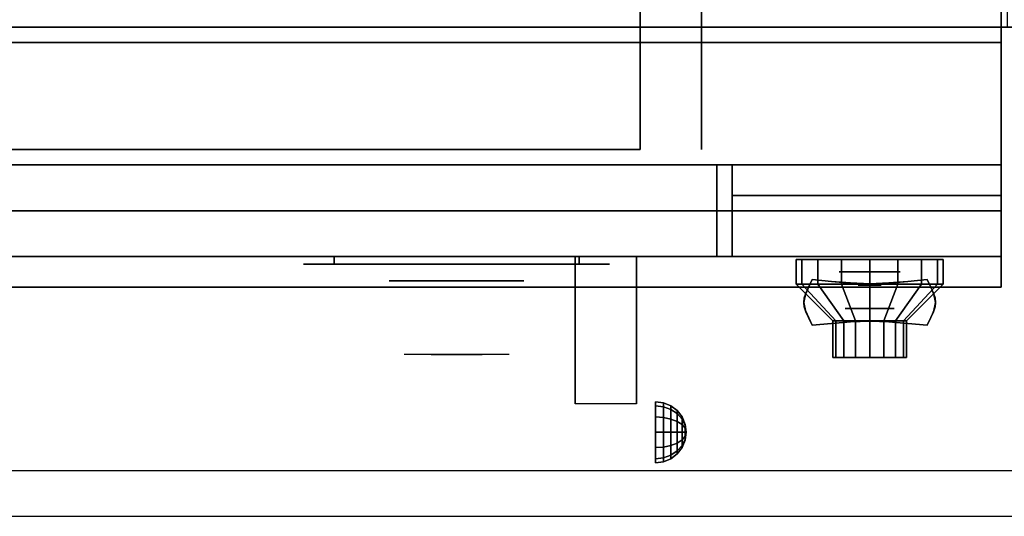
# Model space of a CAD drawing. Extents: x -134 to 134, y -22 to 22.
# Drawn here: x 39 to 55, y -20 to -12 of the extents above; entities that cross this region are included whole.
import ezdxf

# ---------------------------------------------------------------- set-up
doc = ezdxf.new("R2010")
doc.units = 0
for name, color, linetype in [('3D', 254, 'CONTINUOUS'), ('3D-BLACK', 250, 'CONTINUOUS'), ('3D-CHROME', 254, 'CONTINUOUS'), ('3D-COLDROLL', 252, 'CONTINUOUS'), ('3D-FLAT', 7, 'CONTINUOUS'), ('3D-NON', 43, 'CONTINUOUS'), ('3D-RED', 1, 'CONTINUOUS'), ('3D-VHC', 1, 'CONTINUOUS')]:
    doc.layers.add(name, color=color, linetype=linetype)

msp = doc.modelspace()

# ---------------------------------------------------------------- linework, layer by layer
at = {"layer": '3D', "extrusion": (0, -1, 0)}
for centre, radius in [((53.25, 17.75, 16.25), 0.5), ((53.25, 22, 16.85), 0.4)]:
    msp.add_circle(centre, radius, dxfattribs=at)
at = {"layer": '3D', "extrusion": (1, 0, 0)}
msp.add_circle((-18.875, 24.25, 49.75), 0.5, dxfattribs=at)
msp.add_arc((-20.136, 19.744, 48.438), 4.902, 32.4662, 62.8207, dxfattribs=at)
at = {"layer": '3D'}
for points in [[(49.879, -18.392, 24.25), (49.75, -18.375, 24.25), (49.75, -18.442, 24.5), (49.879, -18.457, 24.491)], [(49.879, -18.457, 24.009), (49.75, -18.442, 24), (49.75, -18.375, 24.25), (49.879, -18.392, 24.25)], [(49.879, -18.457, 24.491), (49.75, -18.442, 24.5), (49.75, -18.625, 24.683), (49.879, -18.634, 24.668)], [(49.879, -18.634, 23.832), (49.75, -18.625, 23.817), (49.75, -18.442, 24), (49.879, -18.457, 24.009)], [(50, -18.442, 24.25), (49.879, -18.392, 24.25), (49.879, -18.457, 24.491), (50, -18.5, 24.467)], [(50, -18.5, 24.033), (49.879, -18.457, 24.009), (49.879, -18.392, 24.25), (50, -18.442, 24.25)], [(50, -18.5, 24.467), (49.879, -18.457, 24.491), (49.879, -18.634, 24.668), (50, -18.658, 24.625)], [(50, -18.658, 23.875), (49.879, -18.634, 23.832), (49.879, -18.457, 24.009), (50, -18.5, 24.033)], [(50.104, -18.521, 24.25), (50, -18.442, 24.25), (50, -18.5, 24.467), (50.104, -18.569, 24.427)], [(50.104, -18.569, 24.073), (50, -18.5, 24.033), (50, -18.442, 24.25), (50.104, -18.521, 24.25)], [(50.104, -18.569, 24.427), (50, -18.5, 24.467), (50, -18.658, 24.625), (50.104, -18.698, 24.556)], [(50.104, -18.698, 23.944), (50, -18.658, 23.875), (50, -18.5, 24.033), (50.104, -18.569, 24.073)], [(49.879, -18.634, 24.668), (49.75, -18.625, 24.683), (49.75, -18.875, 24.75), (49.879, -18.875, 24.733)], [(49.879, -18.875, 23.767), (49.75, -18.875, 23.75), (49.75, -18.625, 23.817), (49.879, -18.634, 23.832)], [(50, -18.658, 24.625), (49.879, -18.634, 24.668), (49.879, -18.875, 24.733), (50, -18.875, 24.683)], [(50, -18.875, 23.817), (49.879, -18.875, 23.767), (49.879, -18.634, 23.832), (50, -18.658, 23.875)], [(50.104, -18.698, 24.556), (50, -18.658, 24.625), (50, -18.875, 24.683), (50.104, -18.875, 24.604)], [(50.104, -18.875, 23.896), (50, -18.875, 23.817), (50, -18.658, 23.875), (50.104, -18.698, 23.944)], [(50.183, -18.625, 24.25), (50.104, -18.521, 24.25), (50.104, -18.569, 24.427), (50.183, -18.658, 24.375)], [(50.183, -18.658, 24.125), (50.104, -18.569, 24.073), (50.104, -18.521, 24.25), (50.183, -18.625, 24.25)], [(50.183, -18.658, 24.375), (50.104, -18.569, 24.427), (50.104, -18.698, 24.556), (50.183, -18.75, 24.467)], [(50.183, -18.75, 24.033), (50.104, -18.698, 23.944), (50.104, -18.569, 24.073), (50.183, -18.658, 24.125)], [(50.233, -18.746, 24.25), (50.183, -18.625, 24.25), (50.183, -18.658, 24.375), (50.233, -18.763, 24.315)], [(50.233, -18.763, 24.185), (50.183, -18.658, 24.125), (50.183, -18.625, 24.25), (50.233, -18.746, 24.25)], [(50.233, -18.763, 24.315), (50.183, -18.658, 24.375), (50.183, -18.75, 24.467), (50.233, -18.81, 24.362)], [(50.233, -18.81, 24.138), (50.183, -18.75, 24.033), (50.183, -18.658, 24.125), (50.233, -18.763, 24.185)], [(50.183, -18.75, 24.467), (50.104, -18.698, 24.556), (50.104, -18.875, 24.604), (50.183, -18.875, 24.5)], [(50.183, -18.875, 24), (50.104, -18.875, 23.896), (50.104, -18.698, 23.944), (50.183, -18.75, 24.033)], [(50.233, -18.81, 24.362), (50.183, -18.75, 24.467), (50.183, -18.875, 24.5), (50.233, -18.875, 24.379)], [(50.233, -18.875, 24.121), (50.183, -18.875, 24), (50.183, -18.75, 24.033), (50.233, -18.81, 24.138)], [(50.25, -18.875, 24.25), (50.233, -18.746, 24.25), (50.233, -18.763, 24.315), (50.25, -18.875, 24.25)], [(50.25, -18.875, 24.25), (50.233, -18.763, 24.185), (50.233, -18.746, 24.25), (50.25, -18.875, 24.25)], [(50.25, -18.875, 24.25), (50.233, -18.763, 24.315), (50.233, -18.81, 24.362), (50.25, -18.875, 24.25)], [(50.25, -18.875, 24.25), (50.233, -18.81, 24.138), (50.233, -18.763, 24.185), (50.25, -18.875, 24.25)], [(50.25, -18.875, 24.25), (50.233, -18.81, 24.362), (50.233, -18.875, 24.379), (50.25, -18.875, 24.25)], [(50.25, -18.875, 24.25), (50.233, -18.875, 24.121), (50.233, -18.81, 24.138), (50.25, -18.875, 24.25)], [(49.879, -19.116, 23.832), (49.75, -19.125, 23.817), (49.75, -18.875, 23.75), (49.879, -18.875, 23.767)], [(49.879, -18.875, 24.733), (49.75, -18.875, 24.75), (49.75, -19.125, 24.683), (49.879, -19.116, 24.668)], [(50, -19.092, 23.875), (49.879, -19.116, 23.832), (49.879, -18.875, 23.767), (50, -18.875, 23.817)], [(50, -18.875, 24.683), (49.879, -18.875, 24.733), (49.879, -19.116, 24.668), (50, -19.092, 24.625)], [(50.104, -19.052, 23.944), (50, -19.092, 23.875), (50, -18.875, 23.817), (50.104, -18.875, 23.896)], [(50.104, -18.875, 24.604), (50, -18.875, 24.683), (50, -19.092, 24.625), (50.104, -19.052, 24.556)], [(50.183, -19, 24.033), (50.104, -19.052, 23.944), (50.104, -18.875, 23.896), (50.183, -18.875, 24)], [(50.183, -18.875, 24.5), (50.104, -18.875, 24.604), (50.104, -19.052, 24.556), (50.183, -19, 24.467)], [(50.233, -18.94, 24.138), (50.183, -19, 24.033), (50.183, -18.875, 24), (50.233, -18.875, 24.121)], [(50.233, -18.875, 24.379), (50.183, -18.875, 24.5), (50.183, -19, 24.467), (50.233, -18.94, 24.362)], [(50.233, -18.987, 24.185), (50.183, -19.092, 24.125), (50.183, -19, 24.033), (50.233, -18.94, 24.138)], [(50.233, -18.94, 24.362), (50.183, -19, 24.467), (50.183, -19.092, 24.375), (50.233, -18.987, 24.315)], [(50.25, -18.875, 24.25), (50.233, -18.94, 24.138), (50.233, -18.875, 24.121), (50.25, -18.875, 24.25)], [(50.25, -18.875, 24.25), (50.233, -18.987, 24.185), (50.233, -18.94, 24.138), (50.25, -18.875, 24.25)], [(50.25, -18.875, 24.25), (50.233, -19.004, 24.25), (50.233, -18.987, 24.185), (50.25, -18.875, 24.25)], [(50.25, -18.875, 24.25), (50.233, -18.987, 24.315), (50.233, -19.004, 24.25), (50.25, -18.875, 24.25)], [(50.25, -18.875, 24.25), (50.233, -18.94, 24.362), (50.233, -18.987, 24.315), (50.25, -18.875, 24.25)], [(50.25, -18.875, 24.25), (50.233, -18.875, 24.379), (50.233, -18.94, 24.362), (50.25, -18.875, 24.25)], [(49.879, -19.293, 24.009), (49.75, -19.308, 24), (49.75, -19.125, 23.817), (49.879, -19.116, 23.832)], [(49.879, -19.116, 24.668), (49.75, -19.125, 24.683), (49.75, -19.308, 24.5), (49.879, -19.293, 24.491)], [(50, -19.25, 24.033), (49.879, -19.293, 24.009), (49.879, -19.116, 23.832), (50, -19.092, 23.875)], [(50, -19.092, 24.625), (49.879, -19.116, 24.668), (49.879, -19.293, 24.491), (50, -19.25, 24.467)], [(50.104, -19.181, 24.073), (50, -19.25, 24.033), (50, -19.092, 23.875), (50.104, -19.052, 23.944)], [(50.104, -19.052, 24.556), (50, -19.092, 24.625), (50, -19.25, 24.467), (50.104, -19.181, 24.427)], [(50.183, -19.092, 24.125), (50.104, -19.181, 24.073), (50.104, -19.052, 23.944), (50.183, -19, 24.033)], [(50.183, -19, 24.467), (50.104, -19.052, 24.556), (50.104, -19.181, 24.427), (50.183, -19.092, 24.375)], [(50.183, -19.125, 24.25), (50.104, -19.229, 24.25), (50.104, -19.181, 24.073), (50.183, -19.092, 24.125)], [(50.183, -19.092, 24.375), (50.104, -19.181, 24.427), (50.104, -19.229, 24.25), (50.183, -19.125, 24.25)], [(50.233, -19.004, 24.25), (50.183, -19.125, 24.25), (50.183, -19.092, 24.125), (50.233, -18.987, 24.185)], [(50.233, -18.987, 24.315), (50.183, -19.092, 24.375), (50.183, -19.125, 24.25), (50.233, -19.004, 24.25)], [(49.879, -19.358, 24.25), (49.75, -19.375, 24.25), (49.75, -19.308, 24), (49.879, -19.293, 24.009)], [(49.879, -19.293, 24.491), (49.75, -19.308, 24.5), (49.75, -19.375, 24.25), (49.879, -19.358, 24.25)], [(50, -19.308, 24.25), (49.879, -19.358, 24.25), (49.879, -19.293, 24.009), (50, -19.25, 24.033)], [(50, -19.25, 24.467), (49.879, -19.293, 24.491), (49.879, -19.358, 24.25), (50, -19.308, 24.25)], [(50.104, -19.229, 24.25), (50, -19.308, 24.25), (50, -19.25, 24.033), (50.104, -19.181, 24.073)], [(50.104, -19.181, 24.427), (50, -19.25, 24.467), (50, -19.308, 24.25), (50.104, -19.229, 24.25)]]:
    msp.add_3dface(points, dxfattribs=at)
at = {"layer": '3D', "invisible_edges": 1}
msp.add_3dface([(91.4, -19.5, 36), (19.6, -19.5, 36), (19.6, -20.25, 35.25), (91.4, -20.25, 35.25)], dxfattribs=at)
at = {"layer": '3D-BLACK', "extrusion": (0, 1, 0)}
for centre, start, end in [((-44.5, 30.5, -16.125), 270, 90), ((-48.5, 30.5, -16.125), 90, 270)]:
    msp.add_arc(centre, 0.5, start, end, dxfattribs=at)
at = {"layer": '3D-BLACK'}
for points in [[(48.5, -16.125, 30), (48.5, -16, 30), (44.5, -16, 30), (44.5, -16.125, 30)], [(44.5, -16.125, 31), (44.5, -16, 31), (48.5, -16, 31), (48.5, -16.125, 31)], [(52.141, -16.45, 21.541), (52.141, -16.05, 21.541), (52.05, -16.05, 22), (52.05, -16.45, 22)], [(52.05, -16.45, 22), (52.05, -16.05, 22), (52.141, -16.05, 22.459), (52.141, -16.45, 22.459)], [(52.401, -16.45, 21.151), (52.401, -16.05, 21.151), (52.141, -16.05, 21.541), (52.141, -16.45, 21.541)], [(52.141, -16.45, 22.459), (52.141, -16.05, 22.459), (52.401, -16.05, 22.849), (52.401, -16.45, 22.849)], [(52.791, -16.45, 20.891), (52.791, -16.05, 20.891), (52.401, -16.05, 21.151), (52.401, -16.45, 21.151)], [(52.401, -16.45, 22.849), (52.401, -16.05, 22.849), (52.791, -16.05, 23.109), (52.791, -16.45, 23.109)], [(53.25, -16.45, 20.8), (53.25, -16.05, 20.8), (52.791, -16.05, 20.891), (52.791, -16.45, 20.891)], [(52.791, -16.45, 23.109), (52.791, -16.05, 23.109), (53.25, -16.05, 23.2), (53.25, -16.45, 23.2)], [(53.709, -16.45, 20.891), (53.709, -16.05, 20.891), (53.25, -16.05, 20.8), (53.25, -16.45, 20.8)], [(53.25, -16.45, 23.2), (53.25, -16.05, 23.2), (53.709, -16.05, 23.109), (53.709, -16.45, 23.109)], [(54.099, -16.45, 21.151), (54.099, -16.05, 21.151), (53.709, -16.05, 20.891), (53.709, -16.45, 20.891)], [(53.709, -16.45, 23.109), (53.709, -16.05, 23.109), (54.099, -16.05, 22.849), (54.099, -16.45, 22.849)], [(54.359, -16.45, 21.541), (54.359, -16.05, 21.541), (54.099, -16.05, 21.151), (54.099, -16.45, 21.151)], [(54.099, -16.45, 22.849), (54.099, -16.05, 22.849), (54.359, -16.05, 22.459), (54.359, -16.45, 22.459)], [(54.45, -16.45, 22), (54.45, -16.05, 22), (54.359, -16.05, 21.541), (54.359, -16.45, 21.541)], [(54.359, -16.45, 22.459), (54.359, -16.05, 22.459), (54.45, -16.05, 22), (54.45, -16.45, 22)], [(52.696, -17.05, 21.77), (52.141, -16.45, 21.541), (52.05, -16.45, 22), (52.65, -17.05, 22)], [(52.65, -17.05, 22), (52.05, -16.45, 22), (52.141, -16.45, 22.459), (52.696, -17.05, 22.23)], [(52.826, -17.05, 21.576), (52.401, -16.45, 21.151), (52.141, -16.45, 21.541), (52.696, -17.05, 21.77)], [(52.696, -17.05, 22.23), (52.141, -16.45, 22.459), (52.401, -16.45, 22.849), (52.826, -17.05, 22.424)], [(53.02, -17.05, 21.446), (52.791, -16.45, 20.891), (52.401, -16.45, 21.151), (52.826, -17.05, 21.576)], [(52.826, -17.05, 22.424), (52.401, -16.45, 22.849), (52.791, -16.45, 23.109), (53.02, -17.05, 22.554)], [(53.25, -17.05, 21.4), (53.25, -16.45, 20.8), (52.791, -16.45, 20.891), (53.02, -17.05, 21.446)], [(53.02, -17.05, 22.554), (52.791, -16.45, 23.109), (53.25, -16.45, 23.2), (53.25, -17.05, 22.6)], [(53.48, -17.05, 21.446), (53.709, -16.45, 20.891), (53.25, -16.45, 20.8), (53.25, -17.05, 21.4)], [(53.25, -17.05, 22.6), (53.25, -16.45, 23.2), (53.709, -16.45, 23.109), (53.48, -17.05, 22.554)], [(53.674, -17.05, 21.576), (54.099, -16.45, 21.151), (53.709, -16.45, 20.891), (53.48, -17.05, 21.446)], [(53.48, -17.05, 22.554), (53.709, -16.45, 23.109), (54.099, -16.45, 22.849), (53.674, -17.05, 22.424)], [(53.804, -17.05, 21.77), (54.359, -16.45, 21.541), (54.099, -16.45, 21.151), (53.674, -17.05, 21.576)], [(53.674, -17.05, 22.424), (54.099, -16.45, 22.849), (54.359, -16.45, 22.459), (53.804, -17.05, 22.23)], [(53.85, -17.05, 22), (54.45, -16.45, 22), (54.359, -16.45, 21.541), (53.804, -17.05, 21.77)], [(53.804, -17.05, 22.23), (54.359, -16.45, 22.459), (54.45, -16.45, 22), (53.85, -17.05, 22)], [(52.696, -17.65, 21.77), (52.696, -17.05, 21.77), (52.65, -17.05, 22), (52.65, -17.65, 22)], [(52.65, -17.65, 22), (52.65, -17.05, 22), (52.696, -17.05, 22.23), (52.696, -17.65, 22.23)], [(52.826, -17.65, 21.576), (52.826, -17.05, 21.576), (52.696, -17.05, 21.77), (52.696, -17.65, 21.77)], [(52.696, -17.65, 22.23), (52.696, -17.05, 22.23), (52.826, -17.05, 22.424), (52.826, -17.65, 22.424)], [(53.02, -17.65, 21.446), (53.02, -17.05, 21.446), (52.826, -17.05, 21.576), (52.826, -17.65, 21.576)], [(52.826, -17.65, 22.424), (52.826, -17.05, 22.424), (53.02, -17.05, 22.554), (53.02, -17.65, 22.554)], [(53.25, -17.65, 21.4), (53.25, -17.05, 21.4), (53.02, -17.05, 21.446), (53.02, -17.65, 21.446)], [(53.02, -17.65, 22.554), (53.02, -17.05, 22.554), (53.25, -17.05, 22.6), (53.25, -17.65, 22.6)], [(53.48, -17.65, 21.446), (53.48, -17.05, 21.446), (53.25, -17.05, 21.4), (53.25, -17.65, 21.4)], [(53.25, -17.65, 22.6), (53.25, -17.05, 22.6), (53.48, -17.05, 22.554), (53.48, -17.65, 22.554)], [(53.674, -17.65, 21.576), (53.674, -17.05, 21.576), (53.48, -17.05, 21.446), (53.48, -17.65, 21.446)], [(53.48, -17.65, 22.554), (53.48, -17.05, 22.554), (53.674, -17.05, 22.424), (53.674, -17.65, 22.424)], [(53.804, -17.65, 21.77), (53.804, -17.05, 21.77), (53.674, -17.05, 21.576), (53.674, -17.65, 21.576)], [(53.674, -17.65, 22.424), (53.674, -17.05, 22.424), (53.804, -17.05, 22.23), (53.804, -17.65, 22.23)], [(53.85, -17.65, 22), (53.85, -17.05, 22), (53.804, -17.05, 21.77), (53.804, -17.65, 21.77)], [(53.804, -17.65, 22.23), (53.804, -17.05, 22.23), (53.85, -17.05, 22), (53.85, -17.65, 22)], [(52.88, -17.65, 21.847), (52.696, -17.65, 21.77), (52.65, -17.65, 22), (52.85, -17.65, 22)], [(52.85, -17.65, 22), (52.65, -17.65, 22), (52.696, -17.65, 22.23), (52.88, -17.65, 22.153)], [(52.967, -17.65, 21.717), (52.826, -17.65, 21.576), (52.696, -17.65, 21.77), (52.88, -17.65, 21.847)], [(52.88, -17.65, 22.153), (52.696, -17.65, 22.23), (52.826, -17.65, 22.424), (52.967, -17.65, 22.283)], [(53.097, -17.65, 21.63), (53.02, -17.65, 21.446), (52.826, -17.65, 21.576), (52.967, -17.65, 21.717)], [(52.967, -17.65, 22.283), (52.826, -17.65, 22.424), (53.02, -17.65, 22.554), (53.097, -17.65, 22.37)], [(53.25, -17.65, 21.6), (53.25, -17.65, 21.4), (53.02, -17.65, 21.446), (53.097, -17.65, 21.63)], [(53.097, -17.65, 22.37), (53.02, -17.65, 22.554), (53.25, -17.65, 22.6), (53.25, -17.65, 22.4)], [(53.403, -17.65, 21.63), (53.48, -17.65, 21.446), (53.25, -17.65, 21.4), (53.25, -17.65, 21.6)], [(53.25, -17.65, 22.4), (53.25, -17.65, 22.6), (53.48, -17.65, 22.554), (53.403, -17.65, 22.37)], [(53.533, -17.65, 21.717), (53.674, -17.65, 21.576), (53.48, -17.65, 21.446), (53.403, -17.65, 21.63)], [(53.403, -17.65, 22.37), (53.48, -17.65, 22.554), (53.674, -17.65, 22.424), (53.533, -17.65, 22.283)], [(53.62, -17.65, 21.847), (53.804, -17.65, 21.77), (53.674, -17.65, 21.576), (53.533, -17.65, 21.717)], [(53.533, -17.65, 22.283), (53.674, -17.65, 22.424), (53.804, -17.65, 22.23), (53.62, -17.65, 22.153)], [(53.65, -17.65, 22), (53.85, -17.65, 22), (53.804, -17.65, 21.77), (53.62, -17.65, 21.847)], [(53.62, -17.65, 22.153), (53.804, -17.65, 22.23), (53.85, -17.65, 22), (53.65, -17.65, 22)]]:
    msp.add_3dface(points, dxfattribs=at)
at = {"layer": '3D-BLACK', "invisible_edges": 15}
for points in [[(49, -16.125, 30.5), (48.933, -16.125, 30.25), (44.067, -16.125, 30.25), (44, -16.125, 30.5)], [(48.933, -16.125, 30.75), (49, -16.125, 30.5), (44, -16.125, 30.5), (44.067, -16.125, 30.75)], [(48.933, -16.125, 30.25), (48.75, -16.125, 30.067), (44.25, -16.125, 30.067), (44.067, -16.125, 30.25)], [(48.75, -16.125, 30.933), (48.933, -16.125, 30.75), (44.067, -16.125, 30.75), (44.25, -16.125, 30.933)], [(48.75, -16.125, 30.067), (48.5, -16.125, 30), (44.5, -16.125, 30), (44.25, -16.125, 30.067)], [(48.5, -16.125, 31), (48.75, -16.125, 30.933), (44.25, -16.125, 30.933), (44.5, -16.125, 31)]]:
    msp.add_3dface(points, dxfattribs=at)
at = {"layer": '3D-CHROME', "extrusion": (0, -1, 0)}
for centre, radius in [((46.5, 30.5, 16.4), 1.1), ((53.25, 13, 16.469), 0.188)]:
    msp.add_circle(centre, radius, dxfattribs=at)
for start, end in [(180, 0), (0, 180)]:
    msp.add_arc((46.5, 30.5, 16.125), 0.2, start, end, dxfattribs=at)
at = {"layer": '3D-CHROME', "extrusion": (0, 1, 0)}
for centre, radius, start, end in [((-46.5, 30.5, -17.6), 1.1, 218.6926, 321.3074), ((-45.323, 30.805, -17.6), 1.042, 136.8322, 252.2226), ((-46.5, 30.5, -17.6), 1.1, 67.7474, 112.2526), ((-47.677, 30.805, -17.6), 1.042, 287.7774, 43.1678)]:
    msp.add_arc(centre, radius, start, end, dxfattribs=at)
at = {"layer": '3D-CHROME'}
for points in [[(52.251, -16.5, 12.812), (52.251, -16.5, 13.188), (52.312, -16.375, 13.188), (52.312, -16.375, 12.812)], [(52.624, -16.406, 12.812), (52.624, -16.406, 13.188), (52.312, -16.375, 13.188), (52.312, -16.375, 12.812)], [(52.869, -16.428, 12.812), (52.869, -16.428, 13.188), (52.624, -16.406, 13.188), (52.624, -16.406, 12.812)], [(53.876, -16.406, 12.812), (53.876, -16.406, 13.188), (53.631, -16.428, 13.188), (53.631, -16.428, 12.812)], [(54.188, -16.375, 12.812), (54.188, -16.375, 13.188), (53.876, -16.406, 13.188), (53.876, -16.406, 12.812)], [(54.188, -16.375, 12.812), (54.188, -16.375, 13.188), (54.249, -16.5, 13.188), (54.249, -16.5, 12.812)], [(52.207, -16.598, 12.812), (52.207, -16.598, 13.188), (52.251, -16.5, 13.188), (52.251, -16.5, 12.812)], [(53.071, -16.441, 12.812), (53.071, -16.441, 13.188), (52.869, -16.428, 13.188), (52.869, -16.428, 12.812)], [(53.25, -16.445, 12.812), (53.25, -16.445, 13.188), (53.071, -16.441, 13.188), (53.071, -16.441, 12.812)], [(53.429, -16.441, 12.812), (53.429, -16.441, 13.188), (53.25, -16.445, 13.188), (53.25, -16.445, 12.812)], [(53.631, -16.428, 12.812), (53.631, -16.428, 13.188), (53.429, -16.441, 13.188), (53.429, -16.441, 12.812)], [(54.249, -16.5, 12.812), (54.249, -16.5, 13.188), (54.293, -16.598, 13.188), (54.293, -16.598, 12.812)], [(52.172, -16.75, 12.812), (52.172, -16.75, 13.188), (52.181, -16.678, 13.188), (52.181, -16.678, 12.812)], [(52.181, -16.678, 12.812), (52.181, -16.678, 13.188), (52.207, -16.598, 13.188), (52.207, -16.598, 12.812)], [(54.293, -16.598, 12.812), (54.293, -16.598, 13.188), (54.319, -16.678, 13.188), (54.319, -16.678, 12.812)], [(54.319, -16.678, 12.812), (54.319, -16.678, 13.188), (54.328, -16.75, 13.188), (54.328, -16.75, 12.812)], [(52.181, -16.822, 12.812), (52.181, -16.822, 13.188), (52.172, -16.75, 13.188), (52.172, -16.75, 12.812)], [(52.207, -16.902, 12.812), (52.207, -16.902, 13.188), (52.181, -16.822, 13.188), (52.181, -16.822, 12.812)], [(54.319, -16.822, 12.812), (54.319, -16.822, 13.188), (54.293, -16.902, 13.188), (54.293, -16.902, 12.812)], [(54.328, -16.75, 12.812), (54.328, -16.75, 13.188), (54.319, -16.822, 13.188), (54.319, -16.822, 12.812)], [(52.251, -17, 12.812), (52.251, -17, 13.188), (52.207, -16.902, 13.188), (52.207, -16.902, 12.812)], [(52.312, -17.125, 12.812), (52.312, -17.125, 13.188), (52.251, -17, 13.188), (52.251, -17, 12.812)], [(53.071, -17.059, 12.812), (53.071, -17.059, 13.188), (53.25, -17.055, 13.188), (53.25, -17.055, 12.812)], [(53.25, -17.055, 12.812), (53.25, -17.055, 13.188), (53.429, -17.059, 13.188), (53.429, -17.059, 12.812)], [(54.249, -17, 12.812), (54.249, -17, 13.188), (54.188, -17.125, 13.188), (54.188, -17.125, 12.812)], [(54.293, -16.902, 12.812), (54.293, -16.902, 13.188), (54.249, -17, 13.188), (54.249, -17, 12.812)], [(52.312, -17.125, 12.812), (52.312, -17.125, 13.188), (52.624, -17.094, 13.188), (52.624, -17.094, 12.812)], [(52.624, -17.094, 12.812), (52.624, -17.094, 13.188), (52.869, -17.072, 13.188), (52.869, -17.072, 12.812)], [(52.869, -17.072, 12.812), (52.869, -17.072, 13.188), (53.071, -17.059, 13.188), (53.071, -17.059, 12.812)], [(53.429, -17.059, 12.812), (53.429, -17.059, 13.188), (53.631, -17.072, 13.188), (53.631, -17.072, 12.812)], [(53.631, -17.072, 12.812), (53.631, -17.072, 13.188), (53.876, -17.094, 13.188), (53.876, -17.094, 12.812)], [(53.876, -17.094, 12.812), (53.876, -17.094, 13.188), (54.188, -17.125, 13.188), (54.188, -17.125, 12.812)]]:
    msp.add_3dface(points, dxfattribs=at)
for points, invisible_edges in [([(52.253, -16.496, 13.188), (52.574, -16.522, 13.188), (52.624, -16.406, 13.188), (52.312, -16.375, 13.188)], 3), ([(52.253, -16.496, 12.812), (52.574, -16.522, 12.812), (52.624, -16.406, 12.812), (52.312, -16.375, 12.812)], 3), ([(52.574, -16.522, 13.188), (52.908, -16.544, 13.188), (52.937, -16.432, 13.188), (52.624, -16.406, 13.188)], 11), ([(52.574, -16.522, 12.812), (52.908, -16.544, 12.812), (52.937, -16.432, 12.812), (52.624, -16.406, 12.812)], 11), ([(53.592, -16.544, 13.188), (53.926, -16.522, 13.188), (53.876, -16.406, 13.188), (53.563, -16.432, 13.188)], 11), ([(53.592, -16.544, 12.812), (53.926, -16.522, 12.812), (53.876, -16.406, 12.812), (53.563, -16.432, 12.812)], 11), ([(53.926, -16.522, 13.188), (54.247, -16.496, 13.188), (54.188, -16.375, 13.188), (53.876, -16.406, 13.188)], 9), ([(53.926, -16.522, 12.812), (54.247, -16.496, 12.812), (54.188, -16.375, 12.812), (53.876, -16.406, 12.812)], 9), ([(52.2, -16.619, 13.188), (52.529, -16.634, 13.188), (52.574, -16.522, 13.188), (52.253, -16.496, 13.188)], 7), ([(52.2, -16.619, 12.812), (52.529, -16.634, 12.812), (52.574, -16.522, 12.812), (52.253, -16.496, 12.812)], 7), ([(52.908, -16.544, 13.188), (53.25, -16.555, 13.188), (53.25, -16.445, 13.188), (52.937, -16.432, 13.188)], 11), ([(52.908, -16.544, 12.812), (53.25, -16.555, 12.812), (53.25, -16.445, 12.812), (52.937, -16.432, 12.812)], 11), ([(53.25, -16.555, 13.188), (53.592, -16.544, 13.188), (53.563, -16.432, 13.188), (53.25, -16.445, 13.188)], 11), ([(53.25, -16.555, 12.812), (53.592, -16.544, 12.812), (53.563, -16.432, 12.812), (53.25, -16.445, 12.812)], 11), ([(53.971, -16.634, 13.188), (54.3, -16.619, 13.188), (54.247, -16.496, 13.188), (53.926, -16.522, 13.188)], 13), ([(53.971, -16.634, 12.812), (54.3, -16.619, 12.812), (54.247, -16.496, 12.812), (53.926, -16.522, 12.812)], 13), ([(52.172, -16.75, 13.188), (52.505, -16.75, 13.188), (52.529, -16.634, 13.188), (52.2, -16.619, 13.188)], 7), ([(52.172, -16.75, 12.812), (52.505, -16.75, 12.812), (52.529, -16.634, 12.812), (52.2, -16.619, 12.812)], 7), ([(52.505, -16.85, 13.188), (52.869, -16.85, 13.188), (52.883, -16.747, 13.188), (52.529, -16.734, 13.188)], 15), ([(52.505, -16.85, 12.812), (52.869, -16.85, 12.812), (52.883, -16.747, 12.812), (52.529, -16.734, 12.812)], 15), ([(52.529, -16.734, 13.188), (52.883, -16.747, 13.188), (52.908, -16.644, 13.188), (52.574, -16.622, 13.188)], 15), ([(52.529, -16.734, 12.812), (52.883, -16.747, 12.812), (52.908, -16.644, 12.812), (52.574, -16.622, 12.812)], 15), ([(52.883, -16.747, 13.188), (53.25, -16.753, 13.188), (53.25, -16.655, 13.188), (52.908, -16.644, 13.188)], 15), ([(52.883, -16.747, 12.812), (53.25, -16.753, 12.812), (53.25, -16.655, 12.812), (52.908, -16.644, 12.812)], 15), ([(53.25, -16.753, 13.188), (53.617, -16.747, 13.188), (53.592, -16.644, 13.188), (53.25, -16.655, 13.188)], 15), ([(53.25, -16.753, 12.812), (53.617, -16.747, 12.812), (53.592, -16.644, 12.812), (53.25, -16.655, 12.812)], 15), ([(53.617, -16.747, 13.188), (53.971, -16.734, 13.188), (53.926, -16.622, 13.188), (53.592, -16.644, 13.188)], 15), ([(53.617, -16.747, 12.812), (53.971, -16.734, 12.812), (53.926, -16.622, 12.812), (53.592, -16.644, 12.812)], 15), ([(53.631, -16.85, 13.188), (53.995, -16.85, 13.188), (53.971, -16.734, 13.188), (53.617, -16.747, 13.188)], 15), ([(53.631, -16.85, 12.812), (53.995, -16.85, 12.812), (53.971, -16.734, 12.812), (53.617, -16.747, 12.812)], 15), ([(53.995, -16.75, 13.188), (54.328, -16.75, 13.188), (54.3, -16.619, 13.188), (53.971, -16.634, 13.188)], 13), ([(53.995, -16.75, 12.812), (54.328, -16.75, 12.812), (54.3, -16.619, 12.812), (53.971, -16.634, 12.812)], 13), ([(52.2, -16.881, 13.188), (52.529, -16.866, 13.188), (52.505, -16.75, 13.188), (52.172, -16.75, 13.188)], 7), ([(52.2, -16.881, 12.812), (52.529, -16.866, 12.812), (52.505, -16.75, 12.812), (52.172, -16.75, 12.812)], 7), ([(52.253, -17.004, 13.188), (52.574, -16.978, 13.188), (52.529, -16.866, 13.188), (52.2, -16.881, 13.188)], 7), ([(52.253, -17.004, 12.812), (52.574, -16.978, 12.812), (52.529, -16.866, 12.812), (52.2, -16.881, 12.812)], 7), ([(52.529, -16.966, 13.188), (52.883, -16.953, 13.188), (52.869, -16.85, 13.188), (52.505, -16.85, 13.188)], 15), ([(52.529, -16.966, 12.812), (52.883, -16.953, 12.812), (52.869, -16.85, 12.812), (52.505, -16.85, 12.812)], 15), ([(52.869, -16.85, 13.188), (53.25, -16.85, 13.188), (53.25, -16.753, 13.188), (52.883, -16.747, 13.188)], 15), ([(52.869, -16.85, 12.812), (53.25, -16.85, 12.812), (53.25, -16.753, 12.812), (52.883, -16.747, 12.812)], 15), ([(52.883, -16.953, 13.188), (53.25, -16.947, 13.188), (53.25, -16.85, 13.188), (52.869, -16.85, 13.188)], 15), ([(52.883, -16.953, 12.812), (53.25, -16.947, 12.812), (53.25, -16.85, 12.812), (52.869, -16.85, 12.812)], 15), ([(53.25, -16.85, 13.188), (53.631, -16.85, 13.188), (53.617, -16.747, 13.188), (53.25, -16.753, 13.188)], 15), ([(53.25, -16.85, 12.812), (53.631, -16.85, 12.812), (53.617, -16.747, 12.812), (53.25, -16.753, 12.812)], 15), ([(53.25, -16.947, 13.188), (53.617, -16.953, 13.188), (53.631, -16.85, 13.188), (53.25, -16.85, 13.188)], 15), ([(53.25, -16.947, 12.812), (53.617, -16.953, 12.812), (53.631, -16.85, 12.812), (53.25, -16.85, 12.812)], 15), ([(53.617, -16.953, 13.188), (53.971, -16.966, 13.188), (53.995, -16.85, 13.188), (53.631, -16.85, 13.188)], 15), ([(53.617, -16.953, 12.812), (53.971, -16.966, 12.812), (53.995, -16.85, 12.812), (53.631, -16.85, 12.812)], 15), ([(53.926, -16.978, 13.188), (54.247, -17.004, 13.188), (54.3, -16.881, 13.188), (53.971, -16.866, 13.188)], 13), ([(53.926, -16.978, 12.812), (54.247, -17.004, 12.812), (54.3, -16.881, 12.812), (53.971, -16.866, 12.812)], 13), ([(53.971, -16.866, 13.188), (54.3, -16.881, 13.188), (54.328, -16.75, 13.188), (53.995, -16.75, 13.188)], 13), ([(53.971, -16.866, 12.812), (54.3, -16.881, 12.812), (54.328, -16.75, 12.812), (53.995, -16.75, 12.812)], 13), ([(52.312, -17.125, 13.188), (52.624, -17.094, 13.188), (52.574, -16.978, 13.188), (52.253, -17.004, 13.188)], 6), ([(52.312, -17.125, 12.812), (52.624, -17.094, 12.812), (52.574, -16.978, 12.812), (52.253, -17.004, 12.812)], 6), ([(52.574, -17.078, 13.188), (52.908, -17.056, 13.188), (52.883, -16.953, 13.188), (52.529, -16.966, 13.188)], 15), ([(52.574, -17.078, 12.812), (52.908, -17.056, 12.812), (52.883, -16.953, 12.812), (52.529, -16.966, 12.812)], 15), ([(52.624, -17.094, 13.188), (52.937, -17.068, 13.188), (52.908, -16.956, 13.188), (52.574, -16.978, 13.188)], 14), ([(52.624, -17.094, 12.812), (52.937, -17.068, 12.812), (52.908, -16.956, 12.812), (52.574, -16.978, 12.812)], 14), ([(52.908, -17.056, 13.188), (53.25, -17.045, 13.188), (53.25, -16.947, 13.188), (52.883, -16.953, 13.188)], 15), ([(52.908, -17.056, 12.812), (53.25, -17.045, 12.812), (53.25, -16.947, 12.812), (52.883, -16.953, 12.812)], 15), ([(52.937, -17.068, 13.188), (53.25, -17.055, 13.188), (53.25, -16.945, 13.188), (52.908, -16.956, 13.188)], 14), ([(52.937, -17.068, 12.812), (53.25, -17.055, 12.812), (53.25, -16.945, 12.812), (52.908, -16.956, 12.812)], 14), ([(53.25, -17.055, 13.188), (53.563, -17.068, 13.188), (53.592, -16.956, 13.188), (53.25, -16.945, 13.188)], 14), ([(53.25, -17.055, 12.812), (53.563, -17.068, 12.812), (53.592, -16.956, 12.812), (53.25, -16.945, 12.812)], 14), ([(53.25, -17.045, 13.188), (53.592, -17.056, 13.188), (53.617, -16.953, 13.188), (53.25, -16.947, 13.188)], 15), ([(53.25, -17.045, 12.812), (53.592, -17.056, 12.812), (53.617, -16.953, 12.812), (53.25, -16.947, 12.812)], 15), ([(53.563, -17.068, 13.188), (53.876, -17.094, 13.188), (53.926, -16.978, 13.188), (53.592, -16.956, 13.188)], 14), ([(53.563, -17.068, 12.812), (53.876, -17.094, 12.812), (53.926, -16.978, 12.812), (53.592, -16.956, 12.812)], 14), ([(53.592, -17.056, 13.188), (53.926, -17.078, 13.188), (53.971, -16.966, 13.188), (53.617, -16.953, 13.188)], 15), ([(53.592, -17.056, 12.812), (53.926, -17.078, 12.812), (53.971, -16.966, 12.812), (53.617, -16.953, 12.812)], 15), ([(53.876, -17.094, 13.188), (54.188, -17.125, 13.188), (54.247, -17.004, 13.188), (53.926, -16.978, 13.188)], 12), ([(53.876, -17.094, 12.812), (54.188, -17.125, 12.812), (54.247, -17.004, 12.812), (53.926, -16.978, 12.812)], 12), ([(46.142, -17.6, 29.77), (45.882, -17.6, 29.59), (45.641, -17.6, 29.812), (45.951, -17.6, 29.973)], 15), ([(46.323, -17.6, 29.641), (46.177, -17.6, 29.449), (45.882, -17.6, 29.59), (46.142, -17.6, 29.77)], 15), ([(46.338, -17.6, 30.073), (46.142, -17.6, 29.77), (45.951, -17.6, 29.973), (46.19, -17.6, 30.226)], 15), ([(46.218, -17.6, 31.563), (46.385, -17.6, 31.253), (46.276, -17.6, 31.228), (46.083, -17.6, 31.518)], 15), ([(46.432, -17.6, 29.975), (46.323, -17.6, 29.641), (46.142, -17.6, 29.77), (46.338, -17.6, 30.073)], 15), ([(46.5, -17.6, 29.597), (46.5, -17.6, 29.4), (46.177, -17.6, 29.449), (46.323, -17.6, 29.641)], 15), ([(46.45, -17.6, 30.455), (46.338, -17.6, 30.073), (46.19, -17.6, 30.226), (46.332, -17.6, 30.543)], 15), ([(46.358, -17.6, 31.591), (46.453, -17.6, 31.268), (46.385, -17.6, 31.253), (46.218, -17.6, 31.563)], 15), ([(46.385, -17.6, 31.253), (46.466, -17.6, 30.866), (46.362, -17.6, 30.89), (46.276, -17.6, 31.228)], 15), ([(46.5, -17.6, 29.941), (46.5, -17.6, 29.597), (46.323, -17.6, 29.641), (46.432, -17.6, 29.975)], 15), ([(46.466, -17.6, 30.866), (46.45, -17.6, 30.455), (46.332, -17.6, 30.543), (46.362, -17.6, 30.89)], 15), ([(46.493, -17.6, 30.398), (46.432, -17.6, 29.975), (46.338, -17.6, 30.073), (46.45, -17.6, 30.455)], 15), ([(46.5, -17.6, 31.6), (46.5, -17.6, 31.273), (46.453, -17.6, 31.268), (46.358, -17.6, 31.591)], 15), ([(46.453, -17.6, 31.268), (46.5, -17.6, 30.85), (46.466, -17.6, 30.866), (46.385, -17.6, 31.253)], 15), ([(46.5, -17.6, 30.378), (46.5, -17.6, 29.941), (46.432, -17.6, 29.975), (46.493, -17.6, 30.398)], 15), ([(46.5, -17.6, 30.85), (46.493, -17.6, 30.398), (46.45, -17.6, 30.455), (46.466, -17.6, 30.866)], 15), ([(46.5, -17.6, 31.273), (46.5, -17.6, 30.844), (46.5, -17.6, 30.85), (46.453, -17.6, 31.268)], 15), ([(46.5, -17.6, 30.844), (46.5, -17.6, 30.378), (46.493, -17.6, 30.398), (46.5, -17.6, 30.85)], 15), ([(46.677, -17.6, 29.641), (46.823, -17.6, 29.449), (46.5, -17.6, 29.4), (46.5, -17.6, 29.597)], 15), ([(46.568, -17.6, 29.975), (46.677, -17.6, 29.641), (46.5, -17.6, 29.597), (46.5, -17.6, 29.941)], 15), ([(46.507, -17.6, 30.398), (46.568, -17.6, 29.975), (46.5, -17.6, 29.941), (46.5, -17.6, 30.378)], 15), ([(46.5, -17.6, 30.85), (46.507, -17.6, 30.398), (46.5, -17.6, 30.378), (46.5, -17.6, 30.844)], 15), ([(46.547, -17.6, 31.268), (46.5, -17.6, 30.85), (46.5, -17.6, 30.844), (46.5, -17.6, 31.273)], 15), ([(46.642, -17.6, 31.591), (46.547, -17.6, 31.268), (46.5, -17.6, 31.273), (46.5, -17.6, 31.6)], 15), ([(46.534, -17.6, 30.866), (46.55, -17.6, 30.455), (46.507, -17.6, 30.398), (46.5, -17.6, 30.85)], 15), ([(46.615, -17.6, 31.253), (46.534, -17.6, 30.866), (46.5, -17.6, 30.85), (46.547, -17.6, 31.268)], 15), ([(46.55, -17.6, 30.455), (46.662, -17.6, 30.073), (46.568, -17.6, 29.975), (46.507, -17.6, 30.398)], 15), ([(46.638, -17.6, 30.89), (46.668, -17.6, 30.543), (46.55, -17.6, 30.455), (46.534, -17.6, 30.866)], 15), ([(46.724, -17.6, 31.228), (46.638, -17.6, 30.89), (46.534, -17.6, 30.866), (46.615, -17.6, 31.253)], 15), ([(46.782, -17.6, 31.563), (46.615, -17.6, 31.253), (46.547, -17.6, 31.268), (46.642, -17.6, 31.591)], 15), ([(46.668, -17.6, 30.543), (46.81, -17.6, 30.226), (46.662, -17.6, 30.073), (46.55, -17.6, 30.455)], 15), ([(46.662, -17.6, 30.073), (46.858, -17.6, 29.77), (46.677, -17.6, 29.641), (46.568, -17.6, 29.975)], 15), ([(46.917, -17.6, 31.518), (46.724, -17.6, 31.228), (46.615, -17.6, 31.253), (46.782, -17.6, 31.563)], 15), ([(46.81, -17.6, 30.226), (47.049, -17.6, 29.973), (46.858, -17.6, 29.77), (46.662, -17.6, 30.073)], 15), ([(46.858, -17.6, 29.77), (47.118, -17.6, 29.59), (46.823, -17.6, 29.449), (46.677, -17.6, 29.641)], 15), ([(47.049, -17.6, 29.973), (47.359, -17.6, 29.812), (47.118, -17.6, 29.59), (46.858, -17.6, 29.77)], 15)]:
    msp.add_3dface(points, dxfattribs=dict(at, invisible_edges=invisible_edges))
at = {"layer": '3D-COLDROLL'}
msp.add_3dface([(55.5, 14.75, 35), (37.5, 14.75, 35), (37.5, -12.25, 35), (55.5, -12.25, 35)], dxfattribs=at)
at = {"layer": '3D-FLAT'}
for points in [[(19.6, -14.5, 26.8), (55.4, -14.5, 26.8), (55.4, 14.65, 26.8), (19.6, 14.65, 26.8)], [(19.6, -14.5, 6), (55.4, -14.5, 6), (55.4, 14.65, 6), (19.6, 14.65, 6)], [(49.5, 10.75, 25), (49.5, -14.25, 25), (22.5, -14.25, 25), (22.5, 10.75, 25)], [(22.5, 10.75, 11), (22.5, -14.25, 11), (49.5, -14.25, 11), (49.5, 10.75, 11)], [(55.4, -12.5, 27), (19.6, -12.5, 27), (19.6, -15.25, 27), (55.4, -15.25, 27)], [(55.4, -15, 10.5), (55.4, -15, 10.5), (51, -15, 10.5)], [(48.438, -16, 24.438), (49.438, -16, 24.438), (49.438, -18.411, 24.438), (48.438, -18.411, 24.438)]]:
    msp.add_3dface(points, dxfattribs=at)
for points, invisible_edges in [([(91.4, -12.25, 36), (19.6, -12.25, 36), (19.6, -19.5, 36), (91.4, -19.5, 36)], 1), ([(91.4, -20.25, 34.5), (19.6, -20.25, 34.5), (19.6, -12.25, 34.5), (91.4, -12.25, 34.5)], 5)]:
    msp.add_3dface(points, dxfattribs=dict(at, invisible_edges=invisible_edges))
at = {"layer": '3D-NON'}
for points in [[(55.4, 16.65, 27), (55.4, 16.65, 35), (55.4, -12.25, 35), (55.4, -12.25, 27)], [(55.4, -14.5, 6), (55.4, 14.65, 6), (55.4, 14.65, 26.8), (55.4, -14.5, 26.8)], [(50.5, 10.75, 12), (50.5, -14.25, 12), (50.5, -14.25, 24), (50.5, 10.75, 24)], [(55.4, -12.25, 27), (55.4, -12.25, 35), (19.6, -12.25, 35), (19.6, -12.25, 27)], [(91.4, -12.25, 34.5), (19.6, -12.25, 34.5), (19.6, -12.25, 36), (91.4, -12.25, 36)], [(55.4, -12.5, 35.75), (19.6, -12.5, 35.75), (19.6, -12.5, 27), (55.4, -12.5, 27)], [(19.6, -14.5, 6), (55.4, -14.5, 6), (55.4, -14.5, 26.8), (19.6, -14.5, 26.8)], [(19.6, -14.5, 9.5), (19.6, -14.5, 10), (55.4, -14.5, 10), (55.4, -14.5, 9.5)], [(19.6, -14.5, 6), (19.6, -14.5, 9.5), (55.4, -14.5, 9.5), (55.4, -14.5, 6)], [(21.25, -14.5, 25.5), (21.25, -14.5, 26.5), (50.75, -14.5, 26.5), (50.75, -14.5, 25.5)], [(21.25, -14.5, 10.5), (21.25, -14.5, 25.5), (50.75, -14.5, 25.5), (50.75, -14.5, 10.5)], [(51, -14.5, 25.5), (51, -14.5, 26.5), (55.4, -14.5, 26.5), (55.4, -14.5, 25.5)], [(51, -14.5, 10.5), (51, -14.5, 25.5), (55.4, -14.5, 25.5), (55.4, -14.5, 10.5)], [(48.438, -16.395, 23.307), (48.438, -16.384, 22.898), (48.438, -16, 22.375), (48.438, -16, 22.891)], [(48.438, -16.426, 23.668), (48.438, -16.395, 23.307), (48.438, -16, 22.891), (48.438, -16, 23.406)], [(48.438, -16.46, 24.029), (48.438, -16.426, 23.668), (48.438, -16, 23.406), (48.438, -16, 23.922)], [(48.438, -16.478, 24.438), (48.438, -16.46, 24.029), (48.438, -16, 23.922), (48.438, -16, 24.438)], [(49.438, -16.395, 23.307), (49.438, -16.384, 22.898), (49.438, -16, 22.375), (49.438, -16, 22.891)], [(49.438, -16.426, 23.668), (49.438, -16.395, 23.307), (49.438, -16, 22.891), (49.438, -16, 23.406)], [(49.438, -16.46, 24.029), (49.438, -16.426, 23.668), (49.438, -16, 23.406), (49.438, -16, 23.922)], [(49.438, -16.478, 24.438), (49.438, -16.46, 24.029), (49.438, -16, 23.922), (49.438, -16, 24.438)], [(48.438, -16.842, 23.646), (48.438, -16.833, 23.366), (48.438, -16.384, 22.898), (48.438, -16.395, 23.307)], [(48.438, -16.88, 23.902), (48.438, -16.842, 23.646), (48.438, -16.395, 23.307), (48.438, -16.426, 23.668)], [(49.438, -16.842, 23.646), (49.438, -16.833, 23.366), (49.438, -16.384, 22.898), (49.438, -16.395, 23.307)], [(49.438, -16.88, 23.902), (49.438, -16.842, 23.646), (49.438, -16.395, 23.307), (49.438, -16.426, 23.668)], [(48.438, -16.925, 24.159), (48.438, -16.88, 23.902), (48.438, -16.426, 23.668), (48.438, -16.46, 24.029)], [(48.438, -16.956, 24.438), (48.438, -16.925, 24.159), (48.438, -16.46, 24.029), (48.438, -16.478, 24.438)], [(49.438, -16.925, 24.159), (49.438, -16.88, 23.902), (49.438, -16.426, 23.668), (49.438, -16.46, 24.029)], [(49.438, -16.956, 24.438), (49.438, -16.925, 24.159), (49.438, -16.46, 24.029), (49.438, -16.478, 24.438)], [(48.438, -17.338, 23.931), (48.438, -17.34, 23.77), (48.438, -16.833, 23.366), (48.438, -16.842, 23.646)], [(48.438, -17.363, 24.105), (48.438, -17.338, 23.931), (48.438, -16.842, 23.646), (48.438, -16.88, 23.902)], [(48.438, -17.4, 24.279), (48.438, -17.363, 24.105), (48.438, -16.88, 23.902), (48.438, -16.925, 24.159)], [(49.438, -17.338, 23.931), (49.438, -17.34, 23.77), (49.438, -16.833, 23.366), (49.438, -16.842, 23.646)], [(49.438, -17.363, 24.105), (49.438, -17.338, 23.931), (49.438, -16.842, 23.646), (49.438, -16.88, 23.902)], [(49.438, -17.4, 24.279), (49.438, -17.363, 24.105), (49.438, -16.88, 23.902), (49.438, -16.925, 24.159)], [(48.438, -17.434, 24.437), (48.438, -17.4, 24.279), (48.438, -16.925, 24.159), (48.438, -16.956, 24.438)], [(49.438, -17.434, 24.437), (49.438, -17.4, 24.279), (49.438, -16.925, 24.159), (49.438, -16.956, 24.438)], [(48.438, -18.379, 24.187), (48.438, -18.397, 24.104), (48.438, -17.34, 23.77), (48.438, -17.338, 23.931)], [(48.438, -18.375, 24.272), (48.438, -18.379, 24.187), (48.438, -17.338, 23.931), (48.438, -17.363, 24.105)], [(48.438, -18.386, 24.356), (48.438, -18.375, 24.272), (48.438, -17.363, 24.105), (48.438, -17.4, 24.279)], [(49.438, -18.379, 24.187), (49.438, -18.397, 24.104), (49.438, -17.34, 23.77), (49.438, -17.338, 23.931)], [(49.438, -18.375, 24.272), (49.438, -18.379, 24.187), (49.438, -17.338, 23.931), (49.438, -17.363, 24.105)], [(49.438, -18.386, 24.356), (49.438, -18.375, 24.272), (49.438, -17.363, 24.105), (49.438, -17.4, 24.279)], [(48.438, -18.411, 24.437), (48.438, -18.386, 24.356), (48.438, -17.4, 24.279), (48.438, -17.434, 24.437)], [(49.438, -18.411, 24.437), (49.438, -18.386, 24.356), (49.438, -17.4, 24.279), (49.438, -17.434, 24.437)]]:
    msp.add_3dface(points, dxfattribs=at)
for points, invisible_edges in [([(55.4, -12.5, 27.75), (55.4, -12.5, 36), (55.4, -16, 36), (55.4, -16, 27.75)], 10), ([(55.4, -12.5, 27), (55.4, -15.25, 27), (55.4, -16, 27.75), (55.4, -12.5, 27.75)], 4), ([(91.4, -20.25, 35.25), (19.6, -20.25, 35.25), (19.6, -20.25, 34.5), (91.4, -20.25, 34.5)], 1)]:
    msp.add_3dface(points, dxfattribs=dict(at, invisible_edges=invisible_edges))
at = {"layer": '3D-RED', "extrusion": (0, -1, 0)}
msp.add_circle((53.25, 17.75, 16.5), 0.375, dxfattribs=at)
at = {"layer": '3D-VHC'}
for points in [[(19.6, -16, 10), (19.6, -14.5, 10), (55.4, -14.5, 10), (55.4, -16, 10)], [(19.6, -16.5, 9.5), (19.6, -14.5, 9.5), (55.4, -14.5, 9.5), (55.4, -16.5, 9.5)], [(19.6, -16.5, 9.5), (19.6, -14.5, 9.5), (55.4, -14.5, 9.5), (55.4, -16.5, 9.5)], [(19.6, -16.5, 6), (19.6, -14.5, 6), (55.4, -14.5, 6), (55.4, -16.5, 6)], [(21.25, -15.25, 26.5), (21.25, -14.5, 26.5), (50.75, -14.5, 26.5), (50.75, -15.25, 26.5)], [(21.25, -16, 25.5), (21.25, -14.5, 25.5), (50.75, -14.5, 25.5), (50.75, -16, 25.5)], [(21.25, -16, 25.5), (21.25, -14.5, 25.5), (50.75, -14.5, 25.5), (50.75, -16, 25.5)], [(21.25, -16, 10.5), (21.25, -14.5, 10.5), (50.75, -14.5, 10.5), (50.75, -16, 10.5)], [(50.75, -16, 25.5), (50.75, -14.5, 25.5), (50.75, -14.5, 26.5), (50.75, -15.25, 26.5)], [(50.75, -16, 10.5), (50.75, -14.5, 10.5), (50.75, -14.5, 25.5), (50.75, -16, 25.5)], [(51, -15.25, 26.5), (51, -14.5, 26.5), (55.4, -14.5, 26.5), (55.4, -15.25, 26.5)], [(51, -16, 25.5), (51, -14.5, 25.5), (55.4, -14.5, 25.5), (55.4, -16, 25.5)], [(51, -16, 25.5), (51, -14.5, 25.5), (51, -14.5, 26.5), (51, -15.25, 26.5)], [(51, -16, 25.5), (51, -14.5, 25.5), (55.4, -14.5, 25.5), (55.4, -16, 25.5)], [(51, -16, 10.5), (51, -14.5, 10.5), (55.4, -14.5, 10.5), (55.4, -16, 10.5)], [(51, -16, 10.5), (51, -14.5, 10.5), (51, -14.5, 25.5), (51, -16, 25.5)], [(55.4, -16, 25.5), (55.4, -14.5, 25.5), (55.4, -14.5, 26.5), (55.4, -15.25, 26.5)], [(55.4, -16.5, 9.5), (55.4, -14.5, 9.5), (55.4, -14.5, 10), (55.4, -16, 10)], [(55.4, -16.5, 6), (55.4, -14.5, 6), (55.4, -14.5, 9.5), (55.4, -16.5, 9.5)], [(55.4, -16, 10.5), (55.4, -14.5, 10.5), (55.4, -14.5, 25.5), (55.4, -16, 25.5)], [(55.4, -15.25, 27), (19.6, -15.25, 27), (19.6, -16, 27.75), (55.4, -16, 27.75)], [(21.25, -15.25, 26.5), (21.25, -16, 25.5), (50.75, -16, 25.5), (50.75, -15.25, 26.5)], [(51, -15.25, 26.5), (51, -16, 25.5), (55.4, -16, 25.5), (55.4, -15.25, 26.5)], [(19.6, -16, 10), (19.6, -16.5, 9.5), (55.4, -16.5, 9.5), (55.4, -16, 10)], [(55.4, -16, 27.75), (19.6, -16, 27.75), (19.6, -16, 35.75), (55.4, -16, 35.75)], [(21.25, -16, 25.5), (21.25, -16, 10.5), (50.75, -16, 10.5), (50.75, -16, 25.5)], [(51, -16, 25.5), (51, -16, 10.5), (55.4, -16, 10.5), (55.4, -16, 25.5)], [(19.6, -16.5, 9.5), (19.6, -16.5, 6), (55.4, -16.5, 6), (55.4, -16.5, 9.5)]]:
    msp.add_3dface(points, dxfattribs=at)

doc.saveas('drawing.dxf')
